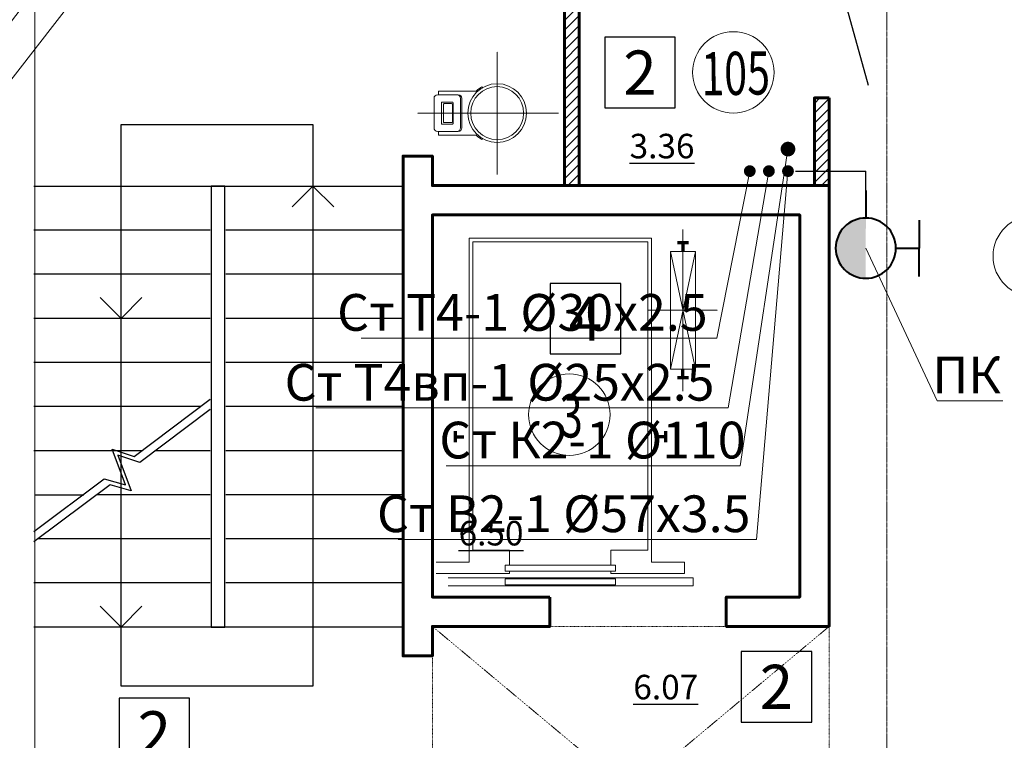
# Model space of a CAD drawing. Units: metres. Extents: x -90065 to 688994, y -80740 to 14261.
# Drawn here: x 185844 to 192546, y -48580 to -43677 of the extents above; entities that cross this region are included whole.
import ezdxf
from ezdxf import colors
from ezdxf.entities.mleader import LeaderData, LeaderLine
from ezdxf.enums import TextEntityAlignment as Align
from ezdxf.math import Vec2, Vec3

# ---------------------------------------------------------------- set-up
doc = ezdxf.new("R2010")
doc.units = ezdxf.units.M
for name, pattern in [('______2', [0.27, 0.2, -0.07]), ('______5', [1.1, 0.8, -0.1, 0.1, -0.1]), ('ACAD_ISO03W100', [30, 12, -18]), ('CONTINOUS', [0]), ('DASHED', [19.05, 12.7, -6.35])]:
    doc.linetypes.add(name, pattern=pattern)
for name, color, linetype, lineweight in [('антураж', 250, 'DASHED', 9), ('бетон', 250, 'Continuous', 60), ('ВК_B1вп', 140, 'Continuous', 35), ('ВК_T3вп', 30, 'Continuous', 35), ('ВК_T4вп', 230, 'Continuous', 35), ('ВК_В1', 134, 'Continuous', 40), ('ВК_В2', 5, 'Continuous', 40), ('ВК_К1', 13, 'Continuous', 40), ('ВК_К1вп', 54, 'Continuous', 50), ('ВК_К2', 35, 'Continuous', 40), ('ВК_СТ_В1', 170, 'Continuous', 20), ('ВК_СТ_К2', 17, 'Continuous', 20), ('ВК_СТ_Т3', 20, 'Continuous', 20), ('ВК_Т4', 200, 'Continuous', 40), ('газобетон', 252, 'Continuous', 60), ('двери', 34, 'Continuous', 13), ('оборудование', 120, 'Continuous', 30), ('Оси', 40, '______5', 18), ('текст', 7, 'Continuous', 30)]:
    doc.layers.add(name, color=color, linetype=linetype, lineweight=lineweight)
doc.layers.add('маркировка вся', color=170, linetype='Continuous')
doc.styles.add('GOST 2.304', font='isocpeui.ttf')
doc.styles.add('Interproekt', font='isocpeur.ttf', dxfattribs={"width": 0.95, "oblique": 15})

# ---------------------------------------------------------------- blocks, each defined once
blk = doc.blocks.new('_Dot')
at = {"color": 0, "linetype": 'ByBlock', "lineweight": -2}
blk.add_line((-0.5, 0), (-1, 0), dxfattribs=at)
at = {"color": 0, "linetype": 'ByBlock', "const_width": 0.5}
blk.add_lwpolyline([(-0.25, 0, 1), (0.25, 0, 1)], format="xyb", close=True, dxfattribs=at)
blk = doc.blocks.new('*U2145')
at = {"layer": 'ВК_СТ_В1', "const_width": 50}
blk.add_lwpolyline([(25, 0, 1), (-25, 0, 1)], format="xyb", close=True, dxfattribs=at)
blk = doc.blocks.new('*U2147')
at = {"layer": 'ВК_СТ_Т3', "const_width": 50}
blk.add_lwpolyline([(-25, 0, -1), (25, 0, -1)], format="xyb", close=True, dxfattribs=at)
blk = doc.blocks.new('К2_Стояк')
at = {"layer": 'ВК_СТ_К2', "const_width": 50}
blk.add_lwpolyline([(-25, 0, -1), (25, 0, -1)], format="xyb", close=True, dxfattribs=at)
blk = doc.blocks.new('пг')
at = {"layer": 'ВК_В2'}
blk.add_hatch(color=256, dxfattribs=at).paths.add_polyline_path([(288611.6, 133219), (289021.7, 133220, -1)])
for p, q in [((289007.5, 133582), (288624.1, 133581)), ((288816.2, 133424.6), (288815.8, 133581.5)), ((289208.2, 133220), (289021.7, 133220))]:
    blk.add_line(p, q, dxfattribs=at)
blk.add_circle((288816.6, 133219.5), 205.1, dxfattribs=at)

msp = doc.modelspace()

# ---------------------------------------------------------------- hatches: boundary and pattern name
at = {"layer": 'газобетон', "lineweight": 9}
h = msp.add_hatch(dxfattribs=at)
h.set_pattern_fill('ANSI31', color=256, scale=15)
h.set_pattern_definition([(45, (-320763.43, -201141.4), (-33.6759605, 33.6759605), [])])
h.paths.add_polyline_path([(189553, -42555.2), (189653, -42555.2), (189653, -44805.2), (189553, -44805.2)])
h = msp.add_hatch(dxfattribs=at)
h.set_pattern_fill('ANSI31', color=256, scale=15)
h.set_pattern_definition([(45, (-320657.107, -201145.275), (-33.6759605, 33.6759605), [])])
h.paths.add_polyline_path([(191353.8, -43159.1), (191253.8, -43159.1), (191253.8, -42559.1), (191353.8, -42559.1)])
h.paths.add_polyline_path([(191353.8, -44209.1), (191253.8, -44209.1), (191253.8, -44805.2), (191353.8, -44805.2)])

# ---------------------------------------------------------------- linework, layer by layer
at = {"layer": 'антураж', "linetype": 'ACAD_ISO03W100', "lineweight": 9, "ltscale": 0.1}
msp.add_lwpolyline([(191353.8, -47805.2), (191353.8, -50059.1), (188653.8, -47805.2), (188653.8, -50059.1), (191353.8, -47805.2), (188653.8, -47805.2)], dxfattribs=at)
at = {"layer": 'бетон', "lineweight": 15, "ltscale": 100}
msp.add_line((185947.2, -43461.9), (185947.2, -49159.1), dxfattribs=at)
at = {"layer": 'бетон', "lineweight": 30, "ltscale": 100}
for p, q in [((185941.7, -44809.1), (188447.2, -44809.1)), ((187147.2, -44809.1), (187147.2, -47809.1)), ((187241.7, -44809.1), (187147.2, -44809.1)), ((187241.7, -47809.1), (187241.7, -44809.1)), ((187141.7, -45109.1), (185941.7, -45109.1)), ((188447.2, -45109.1), (187247.2, -45109.1)), ((187141.7, -45409.1), (185941.7, -45409.1)), ((188447.2, -45409.1), (187247.2, -45409.1)), ((187141.7, -45709.1), (185941.7, -45709.1)), ((188447.2, -45709.1), (187247.2, -45709.1)), ((187141.7, -46009.1), (185941.7, -46009.1)), ((188447.2, -46009.1), (187247.2, -46009.1)), ((187074.8, -46309.1), (185941.7, -46309.1)), ((188447.2, -46309.1), (187247.2, -46309.1)), ((186674.8, -46609.1), (185941.7, -46609.1)), ((187141.7, -46609.1), (186767.6, -46609.1)), ((188447.2, -46609.1), (187247.2, -46609.1)), ((185947.2, -46909.1), (186280.4, -46909.1)), ((187141.7, -46909.1), (186367.6, -46909.1)), ((188447.2, -46909.1), (187247.2, -46909.1)), ((187141.7, -47209.1), (185967.6, -47209.1)), ((188447.2, -47209.1), (187247.2, -47209.1)), ((187141.7, -47509.1), (185941.7, -47509.1)), ((188447.2, -47509.1), (187247.2, -47509.1)), ((188447.2, -47809.1), (185941.7, -47809.1)), ((187147.2, -47809.1), (187241.7, -47809.1))]:
    msp.add_line(p, q, dxfattribs=at)
at = {"layer": 'бетон'}
msp.add_lwpolyline([(189453.8, -47605.2), (189453.8, -47805.2), (188653.8, -47805.2), (188653.8, -48005.2), (188453.8, -48005.2), (188453.8, -44605.2), (188653.8, -44605.2), (188653.8, -44805.2), (191353.8, -44805.2), (191353.8, -47805.2), (190653.8, -47805.2), (190653.8, -47605.2), (191153.8, -47605.2), (191153.8, -45005.2), (188653.8, -45005.2), (188653.8, -47605.2), (189453.8, -47605.2)], dxfattribs=at)
at = {"layer": 'ВК_СТ_В1', "linetype": 'CONTINOUS', "lineweight": 30}
for p in [(191123.8, -44707.1), (191603.8, -44972.2)]:
    msp.add_line(p, (191603.8, -44707.1), dxfattribs=at)
at = {"layer": 'газобетон'}
for points in [[(189553, -42555.2), (189653, -42555.2), (189653, -44805.2), (189553, -44805.2)], [(191353.8, -44209.1), (191253.8, -44209.1), (191253.8, -44805.2), (191353.8, -44805.2)]]:
    msp.add_lwpolyline(points, close=True, dxfattribs=at)
at = {"layer": 'двери', "linetype": 'CONTINOUS', "lineweight": 30}
msp.add_lwpolyline([(191620.8, -44124), (191353.8, -43159.1)], dxfattribs=at)
at = {"layer": 'маркировка вся', "linetype": 'Continuous', "lineweight": 25, "ltscale": 100}
for points in [[(189826.3, -44276.5), (190306.3, -44276.5), (190306.3, -43796.5), (189826.3, -43796.5), (189826.3, -44276.5)], [(189455, -45951), (189935, -45951), (189935, -45471), (189455, -45471), (189455, -45951)], [(190755.2, -48456), (191235.2, -48456), (191235.2, -47976), (190755.2, -47976), (190755.2, -48456)], [(186520.9, -48771.9), (187000.9, -48771.9), (187000.9, -48291.9), (186520.9, -48291.9), (186520.9, -48771.9)]]:
    msp.add_lwpolyline(points, dxfattribs=at)
at = {"layer": 'маркировка вся', "lineweight": 15, "ltscale": 100}
for centre in [(190701.6, -44035.5), (192747, -45285.6), (189585.5, -46363.8)]:
    msp.add_circle(centre, 277.1, dxfattribs=at)
at = {"layer": 'оборудование', "linetype": '______2', "lineweight": 9}
for p, q in [((189094.5, -43894.8), (189094.5, -44729.8)), ((189512, -44312.3), (188552, -44312.3)), ((190359, -45104.1), (190359, -46204.1)), ((190594, -45654.1), (190124, -45654.1))]:
    msp.add_line(p, q, dxfattribs=at)
at = {"layer": 'оборудование', "linetype": 'ByBlock', "lineweight": 9}
for p, q in [((188694.5, -44162.3), (188694.5, -44187.3)), ((188951.8, -44162.3), (188694.5, -44162.3)), ((188962.2, -44162.3), (188962.2, -44162.3)), ((188994.5, -44139.1), (188991, -44133)), ((188664.5, -44212.3), (188664.5, -44412.3)), ((188829.5, -44187.3), (188689.5, -44187.3)), ((188844.5, -44212.3), (188844.5, -44412.3)), ((188854.5, -44212.3), (188854.5, -44412.3)), ((188714.5, -44242.3), (188714.5, -44382.3)), ((188789.5, -44237.3), (188719.5, -44237.3)), ((188729.5, -44252.3), (188729.5, -44372.3)), ((188784.5, -44247.3), (188734.5, -44247.3)), ((188789.5, -44252.3), (188789.5, -44372.3)), ((188794.5, -44242.3), (188794.5, -44382.3)), ((188789.5, -44387.3), (188719.5, -44387.3)), ((188784.5, -44377.3), (188734.5, -44377.3)), ((188829.5, -44437.3), (188689.5, -44437.3)), ((188694.5, -44437.3), (188694.5, -44462.3)), ((188951.8, -44462.3), (188694.5, -44462.3)), ((188962.2, -44462.3), (188962.2, -44462.3)), ((188994.5, -44485.5), (188991, -44491.6))]:
    msp.add_line(p, q, dxfattribs=at)
at = {"layer": 'оборудование', "linetype": 'ByBlock', "lineweight": 13}
for p, q in [((190144, -45162.1), (188903.5, -45162.1)), ((188903.5, -45162.1), (188903.5, -47367.1)), ((190144, -47367.1), (190144, -45162.1)), ((190119, -45187.1), (188928.5, -45187.1)), ((188928.5, -45187.1), (188928.5, -47287.1)), ((190119, -47287.1), (190119, -45187.1)), ((190444, -45254.1), (190274, -45254.1)), ((190274, -45254.1), (190274, -46054.1)), ((190444, -46054.1), (190444, -45254.1)), ((190274, -46054.1), (190444, -46054.1)), ((188928.5, -47287.1), (189178.5, -47287.1)), ((189178.5, -47287.1), (189178.5, -47389.1)), ((189869, -47287.1), (190119, -47287.1)), ((189869, -47287.1), (189869, -47389.1)), ((188678.5, -47367.1), (188903.5, -47367.1)), ((190144, -47367.1), (190369, -47367.1)), ((190369, -47367.1), (190369, -47444.1)), ((188678.5, -47444.1), (189178.5, -47444.1)), ((189899, -47389.1), (189148.5, -47389.1)), ((189148.5, -47389.1), (189148.5, -47429.1)), ((189148.5, -47429.1), (189899, -47429.1)), ((189178.5, -47429.1), (189178.5, -47444.1)), ((189869, -47429.1), (189869, -47444.1)), ((189869, -47444.1), (190369, -47444.1)), ((189899, -47429.1), (189899, -47389.1)), ((190429, -47474.1), (188761.8, -47474.1)), ((189899, -47482.1), (189148.5, -47482.1)), ((189148.5, -47482.1), (189148.5, -47522.1)), ((189899, -47522.1), (189899, -47482.1)), ((190429, -47529.1), (190429, -47474.1)), ((188761.8, -47529.1), (190429, -47529.1)), ((189148.5, -47522.1), (189899, -47522.1))]:
    msp.add_line(p, q, dxfattribs=at)
at = {"layer": 'оборудование', "linetype": 'ByBlock', "lineweight": 70}
for p, q in [((190396.5, -45194.1), (190321.5, -45194.1)), ((190359, -45194.1), (190359, -45254.1)), ((190359, -46114.1), (190359, -46054.1)), ((190396.5, -46114.1), (190321.5, -46114.1)), ((188808.5, -46476.6), (188808.5, -46551.6)), ((190239, -46476.6), (190239, -46551.6)), ((188808.5, -46514.1), (188868.5, -46514.1)), ((190239, -46514.1), (190179, -46514.1))]:
    msp.add_line(p, q, dxfattribs=at)
at = {"layer": 'оборудование', "linetype": 'ByBlock', "lineweight": 5}
for p, q in [((190444, -45254.1), (190274, -46054.1)), ((190274, -45254.1), (190444, -46054.1))]:
    msp.add_line(p, q, dxfattribs=at)
at = {"layer": 'оборудование', "linetype": 'ByBlock', "lineweight": 13}
for radius in [200, 180]:
    msp.add_circle((189094.5, -44312.3), radius, dxfattribs=at)
at = {"layer": 'оборудование', "linetype": 'ByBlock', "lineweight": 9}
for centre, radius, start, end in [((189094.5, -44312.3), 207, 119.99998, 133.56127), ((188689.5, -44212.3), 25, 89.99998, 179.99998), ((188819.5, -44212.3), 25, 359.99998, 89.99998), ((188829.5, -44212.3), 25, 359.99998, 89.99998), ((188719.5, -44242.3), 5, 89.99998, 179.99998), ((188734.5, -44252.3), 5, 89.99998, 179.99998), ((188784.5, -44252.3), 5, 359.99998, 89.99998), ((188789.5, -44242.3), 5, 359.99998, 89.99998), ((188689.5, -44412.3), 25, 179.99998, 269.99998), ((188719.5, -44382.3), 5, 179.99998, 269.99998), ((188734.5, -44372.3), 5, 179.99998, 269.99998), ((188784.5, -44372.3), 5, 269.99998, 359.99998), ((188789.5, -44382.3), 5, 269.99998, 359.99998), ((188819.5, -44412.3), 25, 269.99998, 359.99998), ((188829.5, -44412.3), 25, 269.99998, 359.99998), ((189094.5, -44312.3), 207, 226.4387, 239.99998)]:
    msp.add_arc(centre, radius, start, end, dxfattribs=at)
at = {"layer": 'Оси'}
msp.add_line((191747.2, -74444.7), (191747.2, -31607.5), dxfattribs=at)
at = {"layer": 'текст', "ltscale": 0.1}
msp.add_lwpolyline([(187840.5, -44390.4), (187840.5, -48212.2), (186534.2, -48212.2), (186534.2, -44390.4)], close=True, dxfattribs=at)
at = {"layer": 'текст', "lineweight": 30, "ltscale": 0.1}
for points in [[(187699, -44950.5), (187840.5, -44809.1), (187981.9, -44950.5)], [(186392.8, -45567.7), (186534.2, -45709.1), (186675.6, -45567.7)], [(186392.8, -47667.7), (186534.2, -47809.1), (186675.6, -47667.7)]]:
    msp.add_lwpolyline(points, dxfattribs=at)
at = {"layer": 'текст', "ltscale": 0.1}
for points in [[(185941.7, -47159), (186420.1, -46800.2), (186565.1, -46842), (186473.5, -46598.3), (186622.5, -46648.3), (187141.7, -46259)], [(187141.7, -46328.6), (186661.6, -46688.6), (186512.6, -46638.6), (186604.2, -46882.2), (186459.2, -46840.4), (185941.7, -47228.6)]]:
    msp.add_lwpolyline(points, dxfattribs=at)

# ---------------------------------------------------------------- block references
at = {"layer": 'ВК_СТ_К2', "lineweight": 13, "ltscale": 50, "xscale": -1, "rotation": 90}
msp.add_blockref('К2_Стояк', (191073.8, -44557.1), dxfattribs=at)

# ---------------------------------------------------------------- texts
at = {"layer": 'маркировка вся', "linetype": 'Continuous', "lineweight": 25, "ltscale": 100}
for s, p in [('2', (190066.3, -44036.5)), ('4', (189695, -45711)), ('2', (190995.2, -48216)), ('2', (186760.9, -48531.9))]:
    msp.add_text(s, height=300, dxfattribs=at).set_placement(p, align=Align.MIDDLE_CENTER)
at = {"layer": 'маркировка вся', "style": 'GOST 2.304', "width": 0.7}
for s, height, p in [('105', 293.75, (190486.4, -44192.6)), ('3', 293.7, (189522.9, -46520.5))]:
    msp.add_text(s, height=height, rotation=0.97562, dxfattribs=at).set_placement(p)
at = {"layer": 'текст', "color": 5, "lineweight": 30, "ltscale": 100, "char_height": 166.67, "attachment_point": 9, "style": 'GOST 2.304'}
for s, insert in [('{\\L3.36}', (190437.5, -44619.9)), ('{\\L6.07}', (190462.9, -48300.9))]:
    msp.add_mtext_dynamic_manual_height_columns(s, width=388.791, gutter_width=2500, heights=[0], dxfattribs=dict(at, insert=insert))
at = {"layer": 'текст', "lineweight": 30, "ltscale": 100, "insert": (189273.4, -47253.9), "char_height": 166.67, "attachment_point": 9, "style": 'GOST 2.304'}
msp.add_mtext_dynamic_manual_height_columns('{\\L6.50}', width=867.705, gutter_width=2500, heights=[0], dxfattribs=at)

# ---------------------------------------------------------------- next in the draw order: leaders
at = {"layer": 'ВК_B1вп', "lineweight": 20}
ml = msp.add_multileader_mtext('Standard', dxfattribs=at)
ml.set_content('Ст В1-3вп %%C20х2', color=256, style='Interproekt')
ml.set_leader_properties(color=256, linetype='Continuous', lineweight=13)
ml.set_arrow_properties(name='DOT')
ml.build(insert=Vec2(0, 0))
ml.multileader.update_dxf_attribs({"text_left_attachment_type": 6, "text_right_attachment_type": 6, "dogleg_length": 0, "arrow_head_size": 0.18})
ctx = ml.context
ctx.base_point, ctx.char_height, ctx.arrow_head_size, ctx.landing_gap_size, ctx.plane_origin = Vec3(182443.2, -43844.2, -1228.6), 250, 0.18, 0.1, Vec3(189642.3, -38640, -1228.6)
ctx.left_attachment, ctx.right_attachment, ctx.text_align_type = 6, 6, 1
notes = []
notes.append((ctx, [(1, (1, 1, 0), (185295.3, -43844.2, -1228.6), (-1, 0), 0, [(0, [(186892.7, -42079.1, -1228.6)], 0, [])])]))
ctx.mtext.insert, ctx.mtext.alignment, ctx.mtext.flow_direction = Vec3(183869.3, -43544.2, -1228.6), 2, 5
ctx.mtext.has_bg_fill, ctx.mtext.bg_color, ctx.mtext.bg_scale_factor, ctx.mtext.bg_transparency, ctx.mtext.use_window_bg_color = 1, -1027028792, 1.5, 0, 1
at = {"layer": 'ВК_В2'}
ml = msp.add_multileader_mtext('Standard', dxfattribs=at)
ml.set_content('Ст В2-1 %%C57х3.5', color=256, style='Interproekt')
ml.set_leader_properties(color=256, linetype='Continuous', lineweight=13)
ml.set_arrow_properties(name='DOT')
ml.build(insert=Vec2(0, 0))
ml.multileader.update_dxf_attribs({"text_left_attachment_type": 6, "text_right_attachment_type": 6, "dogleg_length": 0, "arrow_head_size": 0.18})
ctx = ml.context
ctx.base_point, ctx.char_height, ctx.arrow_head_size, ctx.landing_gap_size, ctx.plane_origin = Vec3(188235.8, -47213.4, -5148.5), 250, 0.18, 0.1, Vec3(176460.3, -37562.2, -5148.5)
ctx.left_attachment, ctx.right_attachment, ctx.text_align_type = 6, 6, 1
notes.append((ctx, [(1, (1, 1, 0), (190858.9, -47213.4, -5148.5), (-1, 0), 0, [(0, [(191073.8, -44707.1, -5148.5)], 0, [])])]))
ctx.mtext.insert, ctx.mtext.alignment, ctx.mtext.flow_direction = Vec3(189547.3, -46913.4, -5148.5), 2, 5
ctx.mtext.has_bg_fill, ctx.mtext.bg_color, ctx.mtext.bg_scale_factor, ctx.mtext.bg_transparency, ctx.mtext.use_window_bg_color = 1, -1027028792, 1.5, 0, 1
at = {"layer": 'ВК_В2', "lineweight": 13}
ml = msp.add_multileader_mtext('Standard', dxfattribs=at)
ml.set_content('ПК', color=256, style='Interproekt')
ml.set_leader_properties(color=256, linetype='Continuous', lineweight=13)
ml.set_arrow_properties(name='DOT')
ml.build(insert=Vec2(0, 0))
ml.multileader.update_dxf_attribs({"text_left_attachment_type": 6, "text_right_attachment_type": 6, "dogleg_length": 0, "arrow_head_size": 0.18})
ctx = ml.context
ctx.base_point, ctx.char_height, ctx.arrow_head_size, ctx.landing_gap_size, ctx.plane_origin = Vec3(192089, -46269.9, -1228.6), 250, 0.18, 0.1, Vec3(190823.2, -42512.9, -1228.6)
ctx.left_attachment, ctx.right_attachment, ctx.text_align_type = 6, 6, 1
notes.append((ctx, [(0, (1, 1, 0), (192089, -46269.9, -1228.6), (1, 0), 0, [(0, [(191603.3, -45231.2, -1228.6)], 0, [])])]))
ctx.mtext.insert, ctx.mtext.alignment, ctx.mtext.flow_direction = Vec3(192288.8, -45969.9, -1228.6), 2, 5
ctx.mtext.has_bg_fill, ctx.mtext.bg_color, ctx.mtext.bg_scale_factor, ctx.mtext.bg_transparency, ctx.mtext.use_window_bg_color = 1, -1027028792, 1.5, 0, 1
at = {"layer": 'ВК_К1вп'}
ml = msp.add_multileader_mtext('Standard', dxfattribs=at)
ml.set_content('Ст К1вп-4 %%C110', color=256, style='Interproekt')
ml.set_leader_properties(color=256, linetype='Continuous', lineweight=13)
ml.set_arrow_properties(name='DOT')
ml.build(insert=Vec2(0, 0))
ml.multileader.update_dxf_attribs({"text_left_attachment_type": 6, "text_right_attachment_type": 6, "dogleg_length": 0, "arrow_head_size": 0.18})
ctx = ml.context
ctx.base_point, ctx.char_height, ctx.arrow_head_size, ctx.landing_gap_size, ctx.plane_origin = Vec3(182827.5, -48495.4), 250, 0.18, 0.1, Vec3(184527.3, -54910.1)
ctx.left_attachment, ctx.right_attachment, ctx.text_align_type = 6, 6, 1
notes.append((ctx, [(1, (1, 1, 0), (185328.1, -48495.4), (-1, 0), 0, [(0, [(186957.7, -50379.1)], 0, [])])]))
ctx.mtext.insert, ctx.mtext.alignment, ctx.mtext.flow_direction = Vec3(184077.8, -48195.4), 2, 5
ctx.mtext.has_bg_fill, ctx.mtext.bg_color, ctx.mtext.bg_scale_factor, ctx.mtext.bg_transparency, ctx.mtext.use_window_bg_color = 1, -1027028792, 1.5, 0, 1
for ctx, leaders in notes:
    for number, flags, end, landing, length, lines in leaders:
        leader = LeaderData()
        leader.index, (leader.has_last_leader_line, leader.has_dogleg_vector, leader.attachment_direction) = number, flags
        leader.last_leader_point, leader.dogleg_vector, leader.dogleg_length = Vec3(end), Vec3(landing), length
        for number, points, colour, breaks in lines:
            line = LeaderLine()
            line.index, line.vertices, line.color, line.breaks = number, Vec3.list(points), colors.encode_raw_color(colour), breaks
            leader.lines.append(line)
        ctx.leaders.append(leader)

# ---------------------------------------------------------------- next in the draw order: block references
at = {"layer": 'ВК_В1', "xscale": -1, "rotation": 270}
msp.add_blockref('пг', (58383.8, -334047.8), dxfattribs=at)
at = {"layer": 'ВК_В2', "xscale": 0.8, "yscale": 0.8, "zscale": 0.8, "rotation": 90.00000000000001}
msp.add_blockref('*U2145', (191073.8, -44707.1), dxfattribs=at)
at = {"layer": 'ВК_Т4', "xscale": 0.8, "yscale": 0.8, "zscale": 0.8}
for name, p, rotation in [('*U2147', (190813.8, -44707.1), 180), ('*U2147', (190943.8, -44707.1, 1228.6), 180), ('*U2145', (191073.8, -44707.1), 90.00000000000001)]:
    msp.add_blockref(name, p, dxfattribs=dict(at, rotation=rotation))

# ---------------------------------------------------------------- next in the draw order: leaders
at = {"layer": 'ВК_T3вп'}
ml = msp.add_multileader_mtext('Standard', dxfattribs=at)
ml.set_content('Ст Т3-3вп %%C20х2', color=256, style='Interproekt')
ml.set_leader_properties(color=256, linetype='Continuous', lineweight=13)
ml.set_arrow_properties(name='DOT')
ml.build(insert=Vec2(0, 0))
ml.multileader.update_dxf_attribs({"text_left_attachment_type": 6, "text_right_attachment_type": 6, "dogleg_length": 0, "arrow_head_size": 0.18})
ctx = ml.context
ctx.base_point, ctx.char_height, ctx.arrow_head_size, ctx.landing_gap_size, ctx.plane_origin = Vec3(182409.5, -44310.4, -1228.6), 250, 0.18, 0.1, Vec3(189716.9, -37244.7, -1228.6)
ctx.left_attachment, ctx.right_attachment, ctx.text_align_type = 6, 6, 1
notes = []
notes.append((ctx, [(1, (1, 1, 0), (185309, -44310.4, -1228.6), (-1, 0), 0, [(0, [(187022.7, -42079.1, -1228.6)], 0, [])])]))
ctx.mtext.insert, ctx.mtext.alignment, ctx.mtext.flow_direction = Vec3(183859.3, -44010.4, -1228.6), 2, 5
ctx.mtext.has_bg_fill, ctx.mtext.bg_color, ctx.mtext.bg_scale_factor, ctx.mtext.bg_transparency, ctx.mtext.use_window_bg_color = 1, -1027028792, 1.5, 0, 1
for ctx, leaders in notes:
    for number, flags, end, landing, length, lines in leaders:
        leader = LeaderData()
        leader.index, (leader.has_last_leader_line, leader.has_dogleg_vector, leader.attachment_direction) = number, flags
        leader.last_leader_point, leader.dogleg_vector, leader.dogleg_length = Vec3(end), Vec3(landing), length
        for number, points, colour, breaks in lines:
            line = LeaderLine()
            line.index, line.vertices, line.color, line.breaks = number, Vec3.list(points), colors.encode_raw_color(colour), breaks
            leader.lines.append(line)
        ctx.leaders.append(leader)

# ---------------------------------------------------------------- next in the draw order: leaders
at = {"layer": 'ВК_К1', "lineweight": 13}
ml = msp.add_multileader_mtext('Standard', dxfattribs=at)
ml.set_content('Ст К1-3 %%C110', color=256, style='Interproekt')
ml.set_leader_properties(color=256, linetype='Continuous', lineweight=13)
ml.set_arrow_properties(name='DOT')
ml.build(insert=Vec2(0, 0))
ml.multileader.update_dxf_attribs({"text_left_attachment_type": 6, "text_right_attachment_type": 6, "dogleg_length": 0, "arrow_head_size": 0.18})
ctx = ml.context
ctx.base_point, ctx.char_height, ctx.arrow_head_size, ctx.landing_gap_size, ctx.plane_origin = Vec3(183242, -44773.1), 250, 0.18, 0.1, Vec3(184715.3, -38049.9)
ctx.left_attachment, ctx.right_attachment, ctx.text_align_type = 6, 6, 1
notes = []
notes.append((ctx, [(1, (1, 1, 0), (185252.4, -44773.1), (-1, 0), 0, [(0, [(187217.7, -42239.1)], 0, [])])]))
ctx.mtext.insert, ctx.mtext.alignment, ctx.mtext.flow_direction = Vec3(184247.2, -44473.1), 2, 5
ctx.mtext.has_bg_fill, ctx.mtext.bg_color, ctx.mtext.bg_scale_factor, ctx.mtext.bg_transparency, ctx.mtext.use_window_bg_color = 1, -1027028792, 1.5, 0, 1
at = {"layer": 'ВК_К2'}
ml = msp.add_multileader_mtext('Standard', dxfattribs=at)
ml.set_content('Ст К2-1 %%C110', color=256, style='Interproekt')
ml.set_leader_properties(color=256, linetype='Continuous', lineweight=13)
ml.set_arrow_properties(name='DOT')
ml.build(insert=Vec2(0, 0))
ml.multileader.update_dxf_attribs({"text_left_attachment_type": 6, "text_right_attachment_type": 6, "dogleg_length": 0, "arrow_head_size": 0.18})
ctx = ml.context
ctx.base_point, ctx.char_height, ctx.arrow_head_size, ctx.landing_gap_size, ctx.plane_origin = Vec3(188737.4, -46712.1), 250, 0.18, 0.1, Vec3(187540.3, -41118.6)
ctx.left_attachment, ctx.right_attachment, ctx.text_align_type = 6, 6, 1
notes.append((ctx, [(1, (1, 1, 0), (190747.8, -46712.1), (-1, 0), 0, [(0, [(191073.8, -44557.1)], 0, [])])]))
ctx.mtext.insert, ctx.mtext.alignment, ctx.mtext.flow_direction = Vec3(189742.6, -46412.1), 2, 5
ctx.mtext.has_bg_fill, ctx.mtext.bg_color, ctx.mtext.bg_scale_factor, ctx.mtext.bg_transparency, ctx.mtext.use_window_bg_color = 1, -1027028792, 1.5, 0, 1
for ctx, leaders in notes:
    for number, flags, end, landing, length, lines in leaders:
        leader = LeaderData()
        leader.index, (leader.has_last_leader_line, leader.has_dogleg_vector, leader.attachment_direction) = number, flags
        leader.last_leader_point, leader.dogleg_vector, leader.dogleg_length = Vec3(end), Vec3(landing), length
        for number, points, colour, breaks in lines:
            line = LeaderLine()
            line.index, line.vertices, line.color, line.breaks = number, Vec3.list(points), colors.encode_raw_color(colour), breaks
            leader.lines.append(line)
        ctx.leaders.append(leader)

# ---------------------------------------------------------------- next in the draw order: leaders
at = {"layer": 'ВК_T4вп'}
ml = msp.add_multileader_mtext('Standard', dxfattribs=at)
ml.set_content('Ст Т4вп-1 %%C25х2.5', color=256, style='Interproekt')
ml.set_leader_properties(color=256, linetype='Continuous', lineweight=13)
ml.set_arrow_properties(name='DOT')
ml.build(insert=Vec2(0, 0))
ml.multileader.update_dxf_attribs({"text_left_attachment_type": 6, "text_right_attachment_type": 6, "dogleg_length": 0, "arrow_head_size": 0.18})
ctx = ml.context
ctx.base_point, ctx.char_height, ctx.arrow_head_size, ctx.landing_gap_size, ctx.plane_origin = Vec3(187553.7, -46318.6, -5148.5), 250, 0.18, 0.1, Vec3(182396.3, -41661.1, -5148.5)
ctx.left_attachment, ctx.right_attachment, ctx.text_align_type = 6, 6, 1
notes = []
notes.append((ctx, [(1, (1, 1, 0), (190667, -46318.6, -5148.5), (-1, 0), 0, [(0, [(190943.8, -44707.1, -5148.5)], 0, [])])]))
ctx.mtext.insert, ctx.mtext.alignment, ctx.mtext.flow_direction = Vec3(189110.4, -46018.6, -5148.5), 2, 5
ctx.mtext.has_bg_fill, ctx.mtext.bg_color, ctx.mtext.bg_scale_factor, ctx.mtext.bg_transparency, ctx.mtext.use_window_bg_color = 1, -1027028792, 1.5, 0, 1
for ctx, leaders in notes:
    for number, flags, end, landing, length, lines in leaders:
        leader = LeaderData()
        leader.index, (leader.has_last_leader_line, leader.has_dogleg_vector, leader.attachment_direction) = number, flags
        leader.last_leader_point, leader.dogleg_vector, leader.dogleg_length = Vec3(end), Vec3(landing), length
        for number, points, colour, breaks in lines:
            line = LeaderLine()
            line.index, line.vertices, line.color, line.breaks = number, Vec3.list(points), colors.encode_raw_color(colour), breaks
            leader.lines.append(line)
        ctx.leaders.append(leader)

# ---------------------------------------------------------------- next in the draw order: leaders
at = {"layer": 'ВК_Т4'}
ml = msp.add_multileader_mtext('Standard', dxfattribs=at)
ml.set_content('Ст Т4-1 %%C30х2.5', color=256, style='Interproekt')
ml.set_leader_properties(color=256, linetype='Continuous', lineweight=13)
ml.set_arrow_properties(name='DOT')
ml.build(insert=Vec2(0, 0))
ml.multileader.update_dxf_attribs({"text_left_attachment_type": 6, "text_right_attachment_type": 6, "dogleg_length": 0, "arrow_head_size": 0.18})
ctx = ml.context
ctx.base_point, ctx.char_height, ctx.arrow_head_size, ctx.landing_gap_size, ctx.plane_origin = Vec3(187942.5, -45843.3, -5148.5), 250, 0.18, 0.1, Vec3(182396.3, -41185.8, -5148.5)
ctx.left_attachment, ctx.right_attachment, ctx.text_align_type = 6, 6, 1
notes = []
notes.append((ctx, [(1, (1, 1, 0), (190589.3, -45843.3, -5148.5), (-1, 0), 0, [(0, [(190813.8, -44707.1, -5148.5)], 0, [])])]))
ctx.mtext.insert, ctx.mtext.alignment, ctx.mtext.flow_direction = Vec3(189265.9, -45543.3, -5148.5), 2, 5
ctx.mtext.has_bg_fill, ctx.mtext.bg_color, ctx.mtext.bg_scale_factor, ctx.mtext.bg_transparency, ctx.mtext.use_window_bg_color = 1, -1027028792, 1.5, 0, 1
for ctx, leaders in notes:
    for number, flags, end, landing, length, lines in leaders:
        leader = LeaderData()
        leader.index, (leader.has_last_leader_line, leader.has_dogleg_vector, leader.attachment_direction) = number, flags
        leader.last_leader_point, leader.dogleg_vector, leader.dogleg_length = Vec3(end), Vec3(landing), length
        for number, points, colour, breaks in lines:
            line = LeaderLine()
            line.index, line.vertices, line.color, line.breaks = number, Vec3.list(points), colors.encode_raw_color(colour), breaks
            leader.lines.append(line)
        ctx.leaders.append(leader)

doc.saveas('drawing.dxf')
